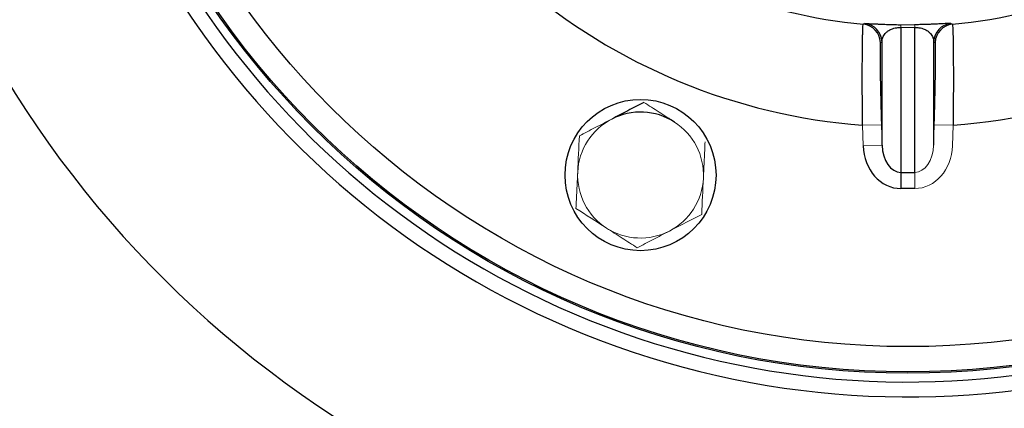
# Model space of a CAD drawing. Units: millimetres. Extents: x -8115 to 24060, y -3973 to 3611.
# Drawn here: x -7957 to -7879, y -3760 to -3729 of the extents above; entities that cross this region are included whole.
import ezdxf

# ---------------------------------------------------------------- set-up
doc = ezdxf.new("R2010")
doc.units = ezdxf.units.MM

msp = doc.modelspace()

# ---------------------------------------------------------------- linework, layer by layer
at = {"color": 7, "linetype": 'Continuous', "lineweight": 25}
for p, q in [((-7887.178, -3729.953), (-7887.178, -3741.452)), ((-7886.075, -3741.452), (-7886.075, -3729.953)), ((-7888.677, -3739.302), (-7888.677, -3731.087)), ((-7884.576, -3731.087), (-7884.576, -3739.302)), ((-7887.178, -3741.452), (-7886.075, -3741.452)), ((-7887.178, -3741.452), (-7887.178, -3742.734)), ((-7886.075, -3742.734), (-7887.178, -3742.734))]:
    msp.add_line(p, q, dxfattribs=at)
at = {"color": 144, "linetype": 'Continuous', "lineweight": 18}
for p, q in [((-7888.726, -3737.666), (-7890.225, -3737.711)), ((-7890.176, -3739.346), (-7890.225, -3737.711)), ((-7888.726, -3737.666), (-7888.677, -3739.302)), ((-7884.576, -3739.302), (-7884.527, -3737.666)), ((-7883.028, -3737.711), (-7884.527, -3737.666)), ((-7883.028, -3737.711), (-7883.077, -3739.346)), ((-7888.677, -3739.302), (-7890.176, -3739.346)), ((-7886.075, -3742.734), (-7886.075, -3741.452))]:
    msp.add_line(p, q, dxfattribs=at)
at = {"color": 7, "linetype": 'Continuous', "lineweight": 25, "flags": 128}
for points in [[(-7890.168, -3729.689), (-7890.116, -3729.667), (-7890.046, -3729.637)], [(-7883.207, -3729.637), (-7883.155, -3729.659), (-7883.085, -3729.689)]]:
    msp.add_lwpolyline(points, dxfattribs=at)
at = {"color": 7, "linetype": 'Continuous', "lineweight": 25}
for centre, radius in [((-7886.626, -3690.39), 163.499), ((-7886.626, -3690.39), 162.499), ((-7886.626, -3690.39), 160), ((-7886.626, -3690.39), 159), ((-7886.626, -3690.39), 158.499), ((-7886.626, -3690.39), 157.378), ((-7886.626, -3690.39), 155.378), ((-7886.626, -3690.39), 67), ((-7886.626, -3690.39), 66.891), ((-7886.626, -3690.39), 64.891), ((-7907.865, -3741.665), 6)]:
    msp.add_circle(centre, radius, dxfattribs=at)
at = {"color": 144, "linetype": 'Continuous', "lineweight": 18}
for radius in [157.5, 67]:
    msp.add_circle((-7886.626, -3690.39), radius, dxfattribs=at)
at = {"color": 7, "linetype": 'Continuous', "lineweight": 25}
for centre, radius, start, end in [((-7886.626, -3690.39), 68.878, 36.93282, 323.06718), ((-7886.626, -3690.39), 67.698, 36.93282, 323.06718), ((-7886.626, -3690.39), 83.895, 190.24419, 330.22986), ((-7886.626, -3690.39), 39.458, 230.14994, 264.85006), ((-7886.626, -3690.39), 39.458, 275.14994, 309.85006), ((-7886.626, -3690.39), 47.458, 229.34857, 265.65143), ((-7886.626, -3690.39), 47.458, 274.34857, 310.65143), ((-7890.176, -3731.132), 1.5, 1.71439, 85.00778), ((-7883.076, -3731.132), 1.5, 94.99222, 178.28561), ((-7890.303, -3731.183), 1.5, 1.71433, 84.83718), ((-7882.95, -3731.183), 1.5, 95.16282, 178.28567), ((-7907.865, -3741.665), 5, 57.31013, 117.31013)]:
    msp.add_arc(centre, radius, start, end, dxfattribs=at)
at = {"color": 144, "linetype": 'Continuous', "lineweight": 18}
for centre, radius, start, end in [((-7886.075, -3729.946), 1.103, 168.9967, 180.37747), ((-7887.178, -3729.946), 1.103, 359.62253, 11.0033), ((-7907.865, -3741.665), 5, 117.31013, 177.31013), ((-7907.865, -3741.665), 5, 357.31013, 57.31013), ((-7907.865, -3741.665), 5, 177.31013, 237.31013), ((-7907.865, -3741.665), 5, 297.31013, 357.31013), ((-7907.865, -3741.665), 5, 237.31013, 297.31013)]:
    msp.add_arc(centre, radius, start, end, dxfattribs=at)
for centre, major_axis, ratio, start_param, end_param in [((-7886.626, -3689.686), (0, 40.271), 0.999897, 3.127897, 3.155289), ((-7886.075, -3739.224), (0, 2.228), 0.673273, 3.141593, 4.677482), ((-7886.075, -3739.224), (0, -3.51), 0.854706, 0, 1.53589)]:
    msp.add_ellipse(centre, major_axis=major_axis, ratio=ratio, start_param=start_param, end_param=end_param, dxfattribs=at)
at = {"color": 7, "linetype": 'Continuous', "lineweight": 25}
for centre, major_axis, ratio, start_param, end_param in [((-7909.323, -3691.067), (50.238, 1.499), 0.876379, 5.106829, 5.109596), ((-7863.93, -3691.067), (50.238, -1.499), 0.876379, 4.315182, 4.317949), ((-7887.178, -3739.224), (0, 3.51), 0.854706, 1.605703, 3.141593), ((-7887.178, -3739.224), (0, 2.228), 0.673273, 1.605703, 3.141593)]:
    msp.add_ellipse(centre, major_axis=major_axis, ratio=ratio, start_param=start_param, end_param=end_param, dxfattribs=at)
at = {"color": 8, "linetype": 'Continuous', "lineweight": 25}
msp.add_open_spline([(-7890.046, -3729.637), (-7890.034, -3729.636), (-7890.009, -3729.632), (-7889.888, -3729.636), (-7889.827, -3729.638)], degree=3, knots=[0, 0, 0, 0, 0.499552, 1, 1, 1, 1], dxfattribs=at)
at = {"color": 7, "linetype": 'Continuous', "lineweight": 25}
for points, knots in [([(-7889.827, -3729.638), (-7889.747, -3729.642), (-7889.623, -3729.647), (-7889.366, -3729.66), (-7889.123, -3729.672), (-7888.825, -3729.686), (-7888.51, -3729.699), (-7888.196, -3729.711), (-7887.972, -3729.718), (-7887.666, -3729.726), (-7887.41, -3729.732), (-7887.191, -3729.735), (-7887.158, -3729.735)], [0, 0, 0, 0, 0.218157, 0.336096, 0.453969, 0.571953, 0.689686, 0.761992, 0.834196, 0.858332, 0.978593, 1, 1, 1, 1]), ([(-7883.207, -3729.637), (-7883.217, -3729.633), (-7883.265, -3729.633), (-7883.405, -3729.637), (-7883.462, -3729.64), (-7883.605, -3729.646), (-7883.691, -3729.651), (-7883.894, -3729.661), (-7884.011, -3729.667), (-7884.288, -3729.68), (-7884.45, -3729.687), (-7884.731, -3729.699), (-7884.831, -3729.703), (-7885.048, -3729.71), (-7885.165, -3729.714), (-7885.412, -3729.722), (-7885.544, -3729.725), (-7885.815, -3729.731), (-7885.954, -3729.733), (-7886.095, -3729.735)], [0, 0, 0, 0, 0.25, 0.25, 0.375, 0.375, 0.5, 0.5, 0.625, 0.625, 0.75, 0.75, 0.8125, 0.8125, 0.875, 0.875, 0.9375, 0.9375, 1, 1, 1, 1]), ([(-7890.225, -3737.711), (-7890.23, -3737.185), (-7890.234, -3736.667), (-7890.239, -3735.904), (-7890.24, -3735.651), (-7890.242, -3735.151), (-7890.243, -3734.902), (-7890.245, -3734.177), (-7890.245, -3733.718), (-7890.242, -3732.849), (-7890.24, -3732.437), (-7890.234, -3731.697), (-7890.23, -3731.364), (-7890.223, -3730.923), (-7890.22, -3730.785), (-7890.215, -3730.535), (-7890.212, -3730.422), (-7890.203, -3730.118), (-7890.197, -3729.962), (-7890.183, -3729.748), (-7890.176, -3729.693), (-7890.168, -3729.689)], [0, 0, 0, 0, 0.125, 0.125, 0.1875, 0.1875, 0.25, 0.25, 0.375, 0.375, 0.5, 0.5, 0.625, 0.625, 0.6875, 0.6875, 0.75, 0.75, 0.875, 0.875, 1, 1, 1, 1]), ([(-7888.677, -3731.087), (-7888.673, -3730.975), (-7888.652, -3730.866), (-7888.575, -3730.651), (-7888.517, -3730.545), (-7888.389, -3730.39), (-7888.339, -3730.34), (-7888.218, -3730.241), (-7888.148, -3730.192), (-7888.019, -3730.123), (-7887.971, -3730.101), (-7887.864, -3730.057), (-7887.804, -3730.037), (-7887.666, -3729.999), (-7887.587, -3729.982), (-7887.4, -3729.957), (-7887.29, -3729.95), (-7887.178, -3729.953)], [0, 0, 0, 0, 0.25, 0.25, 0.5, 0.5, 0.625, 0.625, 0.75, 0.75, 0.8125, 0.8125, 0.875, 0.875, 0.9375, 0.9375, 1, 1, 1, 1]), ([(-7886.075, -3729.953), (-7885.962, -3729.95), (-7885.852, -3729.957), (-7885.665, -3729.982), (-7885.587, -3729.999), (-7885.379, -3730.056), (-7885.278, -3730.1), (-7885.104, -3730.192), (-7885.035, -3730.241), (-7884.915, -3730.339), (-7884.865, -3730.39), (-7884.736, -3730.544), (-7884.679, -3730.65), (-7884.6, -3730.865), (-7884.58, -3730.975), (-7884.576, -3731.087)], [0, 0, 0, 0, 0.0625, 0.0625, 0.125, 0.125, 0.25, 0.25, 0.375, 0.375, 0.5, 0.5, 0.75, 0.75, 1, 1, 1, 1]), ([(-7883.085, -3729.689), (-7883.077, -3729.693), (-7883.07, -3729.748), (-7883.06, -3729.905), (-7883.056, -3729.97), (-7883.05, -3730.126), (-7883.047, -3730.217), (-7883.038, -3730.522), (-7883.033, -3730.77), (-7883.023, -3731.354), (-7883.019, -3731.693), (-7883.013, -3732.432), (-7883.011, -3732.835), (-7883.009, -3733.491), (-7883.009, -3733.718), (-7883.008, -3734.178), (-7883.009, -3734.649), (-7883.01, -3735.138), (-7883.012, -3735.637), (-7883.014, -3735.892), (-7883.018, -3736.665), (-7883.023, -3737.185), (-7883.028, -3737.711)], [0, 0, 0, 0, 0.125, 0.125, 0.1875, 0.1875, 0.25, 0.25, 0.375, 0.375, 0.5, 0.5, 0.625, 0.625, 0.6875, 0.6875, 0.75, 0.8125, 0.8125, 0.875, 0.875, 1, 1, 1, 1]), ([(-7888.804, -3731.138), (-7888.812, -3731.141), (-7888.818, -3731.186), (-7888.828, -3731.36), (-7888.831, -3731.488), (-7888.835, -3731.735), (-7888.835, -3731.827), (-7888.836, -3732.031), (-7888.836, -3732.143), (-7888.835, -3732.503), (-7888.832, -3732.774), (-7888.825, -3733.377), (-7888.82, -3733.712), (-7888.807, -3734.419), (-7888.8, -3734.792), (-7888.787, -3735.382), (-7888.782, -3735.585), (-7888.772, -3735.992), (-7888.767, -3736.197), (-7888.75, -3736.818), (-7888.739, -3737.239), (-7888.726, -3737.666)], [0, 0, 0, 0, 0.125, 0.125, 0.25, 0.25, 0.3125, 0.3125, 0.375, 0.375, 0.5, 0.5, 0.625, 0.625, 0.75, 0.75, 0.8125, 0.8125, 0.875, 0.875, 1, 1, 1, 1]), ([(-7884.527, -3737.666), (-7884.514, -3737.239), (-7884.502, -3736.816), (-7884.48, -3735.978), (-7884.47, -3735.57), (-7884.457, -3734.985), (-7884.453, -3734.794), (-7884.446, -3734.419), (-7884.442, -3734.234), (-7884.433, -3733.701), (-7884.428, -3733.373), (-7884.42, -3732.771), (-7884.418, -3732.494), (-7884.417, -3732.018), (-7884.417, -3731.816), (-7884.421, -3731.568), (-7884.422, -3731.494), (-7884.426, -3731.367), (-7884.428, -3731.314), (-7884.435, -3731.186), (-7884.441, -3731.141), (-7884.449, -3731.138)], [0, 0, 0, 0, 0.125, 0.125, 0.25, 0.25, 0.3125, 0.3125, 0.375, 0.375, 0.5, 0.5, 0.625, 0.625, 0.75, 0.75, 0.8125, 0.8125, 0.875, 0.875, 1, 1, 1, 1]), ([(-7907.594, -3735.898), (-7908.012, -3736.114), (-7908.439, -3736.334), (-7909.295, -3736.776), (-7909.725, -3736.998), (-7910.159, -3737.222)], [0, 0, 0, 0, 0.5, 0.5, 1, 1, 1, 1])]:
    msp.add_open_spline(points, degree=3, knots=knots, dxfattribs=at)
at = {"color": 144, "linetype": 'Continuous', "lineweight": 18}
for points in [[(-7887.158, -3729.735), (-7886.804, -3729.74), (-7886.449, -3729.74), (-7886.095, -3729.735)], [(-7912.724, -3738.547), (-7912.769, -3739.49), (-7912.814, -3740.448), (-7912.86, -3741.43)], [(-7903.006, -3744.783), (-7902.962, -3743.84), (-7902.917, -3742.882), (-7902.871, -3741.9)], [(-7912.995, -3744.314), (-7912.2, -3744.824), (-7911.394, -3745.342), (-7910.566, -3745.873)]]:
    msp.add_open_spline(points, degree=3, dxfattribs=at)
for points, knots in [([(-7905.165, -3737.457), (-7905.371, -3737.325), (-7905.578, -3737.192), (-7905.988, -3736.929), (-7906.191, -3736.798), (-7906.798, -3736.409), (-7907.198, -3736.152), (-7907.594, -3735.898)], [0, 0, 0, 0, 0.25, 0.25, 0.5, 0.5, 1, 1, 1, 1]), ([(-7910.159, -3737.222), (-7910.594, -3737.447), (-7911.034, -3737.674), (-7911.889, -3738.116), (-7912.309, -3738.333), (-7912.724, -3738.547)], [0, 0, 0, 0, 0.5, 0.5, 1, 1, 1, 1]), ([(-7902.871, -3741.9), (-7902.859, -3741.655), (-7902.848, -3741.409), (-7902.825, -3740.923), (-7902.814, -3740.681), (-7902.78, -3739.961), (-7902.758, -3739.487), (-7902.735, -3739.016)], [0, 0, 0, 0, 0.25, 0.25, 0.5, 0.5, 1, 1, 1, 1]), ([(-7912.86, -3741.43), (-7912.871, -3741.675), (-7912.883, -3741.921), (-7912.906, -3742.407), (-7912.917, -3742.649), (-7912.951, -3743.369), (-7912.973, -3743.843), (-7912.995, -3744.314)], [0, 0, 0, 0, 0.25, 0.25, 0.5, 0.5, 1, 1, 1, 1]), ([(-7903.006, -3744.783), (-7903.424, -3744.999), (-7903.851, -3745.219), (-7904.707, -3745.661), (-7905.137, -3745.884), (-7905.571, -3746.108)], [0, 0, 0, 0, 0.5, 0.5, 1, 1, 1, 1]), ([(-7910.566, -3745.873), (-7910.36, -3746.005), (-7910.153, -3746.138), (-7909.743, -3746.401), (-7909.539, -3746.532), (-7908.933, -3746.921), (-7908.533, -3747.178), (-7908.136, -3747.432)], [0, 0, 0, 0, 0.25, 0.25, 0.5, 0.5, 1, 1, 1, 1]), ([(-7905.571, -3746.108), (-7906.006, -3746.332), (-7906.446, -3746.559), (-7907.301, -3747.001), (-7907.721, -3747.218), (-7908.136, -3747.432)], [0, 0, 0, 0, 0.5, 0.5, 1, 1, 1, 1])]:
    msp.add_open_spline(points, degree=3, knots=knots, dxfattribs=at)

doc.saveas('drawing.dxf')
